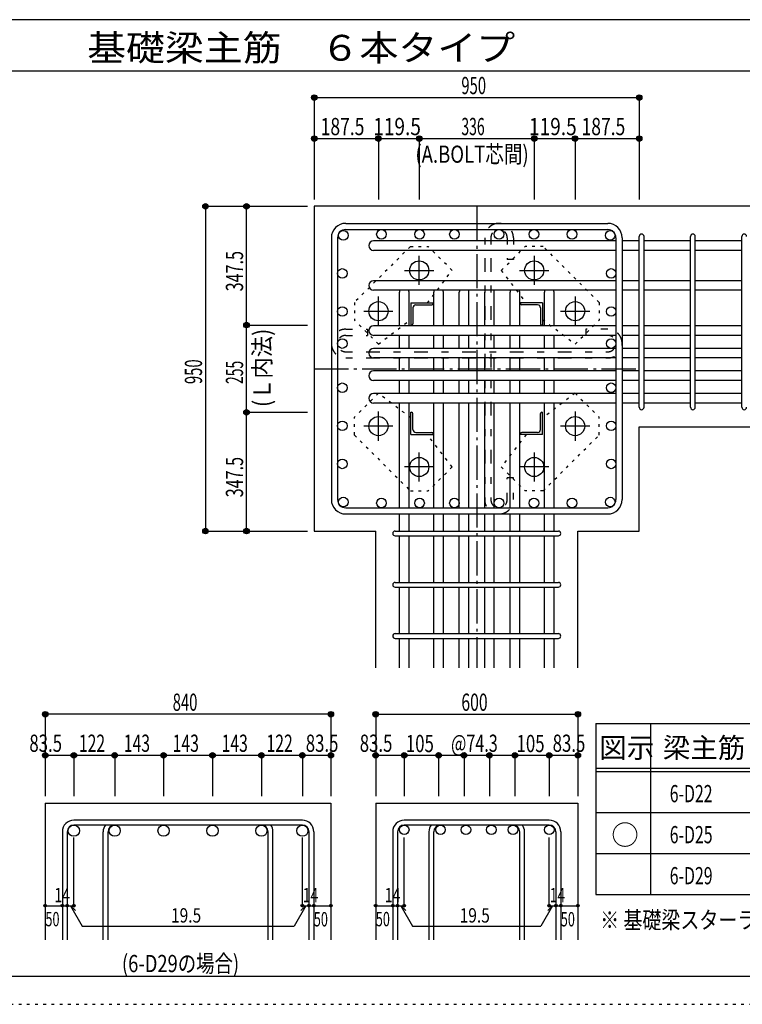
# Model space of a CAD drawing. Units: millimetres. Extents: x 469 to 41469, y 460 to 29260.
# Drawn here: x 17404 to 27966, y 460 to 14860 of the extents above; entities that cross this region are included whole.
import ezdxf

# ---------------------------------------------------------------- set-up
doc = ezdxf.new("R2010")
doc.units = ezdxf.units.MM
doc.header["$LTSCALE"] = 100
for name, pattern in [('CENTER', [12, 5, -0.8, 0.4, -0.8, 5]), ('DIVIDE', [13.2, 5, -0.8, 0.4, -0.8, 0.4, -0.8, 5]), ('DOT', [1.6, 0.4, -0.8, 0.4]), ('HIDDEN', [8, 1, -2, 2, -2, 1])]:
    doc.linetypes.add(name, pattern=pattern)
for name, color, linetype in [('098', 7, 'Continuous'), ('099', 7, 'Continuous'), ('100', 7, 'Continuous'), ('101', 7, 'Continuous'), ('102', 7, 'Continuous'), ('103', 7, 'Continuous'), ('104', 7, 'Continuous'), ('106', 7, 'Continuous'), ('109', 7, 'Continuous'), ('110', 7, 'Continuous'), ('111', 7, 'Continuous'), ('241', 7, 'Continuous'), ('250', 7, 'Continuous')]:
    doc.layers.add(name, color=color, linetype=linetype)
doc.styles.add('DRACAD', font='txt', dxfattribs={"width": 0.85, "bigfont": 'extfont2'})

msp = doc.modelspace()

# ---------------------------------------------------------------- linework, layer by layer
at = {"layer": '098', "color": 2, "linetype": 'Continuous'}
for p, q in [((21709, 12131), (21709, 7381)), ((28459, 12131), (21709, 12131)), ((26459, 8906), (28459, 8906)), ((26459, 7381), (26459, 8906)), ((21709, 7381), (22607, 7381)), ((22607, 5381), (22607, 7381)), ((25562, 5381), (25562, 7381)), ((25562, 7381), (26459, 7381)), ((17777, 3402), (17777, 1402)), ((17777, 3402), (21952, 3402)), ((21952, 3402), (21952, 1402)), ((22607, 3402), (22607, 1402)), ((22607, 3402), (25562, 3402)), ((25562, 3402), (25562, 1402))]:
    msp.add_line(p, q, dxfattribs=at)
at = {"layer": '099', "color": 4, "linetype": 'CENTER'}
for p, q in [((23244, 10980), (23244, 11407)), ((24924, 11407), (24924, 10980)), ((23030, 11193), (23458, 11193)), ((24711, 11193), (25138, 11193)), ((22647, 10382), (22647, 10810)), ((25522, 10810), (25522, 10382)), ((22433, 10596), (22860, 10596)), ((25308, 10596), (25736, 10596)), ((22647, 8702), (22647, 9129)), ((25522, 9129), (25522, 8702)), ((22860, 8916), (22433, 8916)), ((25736, 8916), (25308, 8916)), ((23244, 8104), (23244, 8532)), ((24924, 8532), (24924, 8104)), ((23458, 8318), (23030, 8318)), ((25138, 8318), (24711, 8318))]:
    msp.add_line(p, q, dxfattribs=at)
at = {"layer": '099', "color": 4, "linetype": 'Continuous'}
for p, q in [((23122, 10718), (23447, 10718)), ((23122, 10718), (23122, 10393)), ((23194, 10688), (23427, 10688)), ((23447, 10718), (23447, 10708)), ((25047, 10718), (24722, 10718)), ((24722, 10708), (24722, 10718)), ((24974, 10688), (24742, 10688)), ((25047, 10718), (25047, 10393)), ((23152, 10646), (23152, 10413)), ((25017, 10646), (25017, 10413)), ((23132, 10393), (23122, 10393)), ((25047, 10393), (25037, 10393)), ((23122, 9118), (23132, 9118)), ((23122, 8793), (23122, 9118)), ((23152, 8866), (23152, 9098)), ((25017, 8866), (25017, 9098)), ((25037, 9118), (25047, 9118)), ((25047, 8793), (25047, 9118)), ((23122, 8793), (23447, 8793)), ((23194, 8823), (23427, 8823)), ((23447, 8803), (23447, 8793)), ((24722, 8793), (24722, 8803)), ((25047, 8793), (24722, 8793)), ((24974, 8823), (24742, 8823))]:
    msp.add_line(p, q, dxfattribs=at)
at = {"layer": '099', "color": 3, "linetype": 'Continuous'}
for centre in [(23244, 11193), (24924, 11193), (22647, 10596), (25522, 10596), (22647, 8916), (25522, 8916), (23244, 8318), (24924, 8318)]:
    msp.add_circle(centre, 140, dxfattribs=at)
at = {"layer": '099', "color": 4, "linetype": 'Continuous'}
for centre, radius, start, end in [((23194, 10646), 42.5, 90, 180), ((23427, 10708), 20, 270, 0), ((24742, 10708), 20, 180, 270), ((24974, 10646), 42.5, 0, 90), ((23132, 10413), 20, 270, 0), ((25037, 10413), 20, 180, 270), ((23132, 9098), 20, 0, 90), ((25037, 9098), 20, 90, 180), ((23194, 8866), 42.5, 180, 270), ((23427, 8803), 20, 0, 90), ((24742, 8803), 20, 90, 180), ((24974, 8866), 42.5, 270, 0)]:
    msp.add_arc(centre, radius, start, end, dxfattribs=at)
at = {"layer": '100', "color": 3, "linetype": 'Continuous'}
for centre in [(22134, 11706), (22691, 11721), (23248, 11721), (23758, 11721), (24410, 11721), (24920, 11721), (25477, 11721), (26035, 11706), (22119, 11149), (26049, 11149), (22119, 10592), (26049, 10592), (22119, 10123), (26049, 10123), (22119, 9477), (26049, 9477), (22119, 8920), (26049, 8920), (22119, 8363), (26049, 8363), (22134, 7805), (22691, 7791), (23248, 7791), (23758, 7791), (24410, 7791), (24920, 7791), (25477, 7791), (26035, 7805)]:
    msp.add_circle(centre, 70, dxfattribs=at)
at = {"layer": '101', "color": 7, "linetype": 'Continuous'}
for p, q in [((22169, 11881), (25999, 11881)), ((21959, 11671), (21959, 7841)), ((22049, 11671), (22049, 7841)), ((22169, 11791), (25999, 11791)), ((26119, 11671), (26119, 7841)), ((26209, 11671), (26209, 7841)), ((22169, 7721), (25999, 7721)), ((22169, 7631), (25999, 7631))]:
    msp.add_line(p, q, dxfattribs=at)
for centre, radius, start, end in [((22169, 11671), 210, 90, 180), ((25999, 11671), 210, 0, 90), ((22169, 11671), 120, 90, 180), ((25999, 11671), 120, 0, 90), ((22169, 7841), 210, 180, 270), ((22169, 7841), 120, 180, 270), ((25999, 7841), 210, 270, 0), ((25999, 7841), 120, 270, 0)]:
    msp.add_arc(centre, radius, start, end, dxfattribs=at)
at = {"layer": '102', "color": 7, "linetype": 'Continuous'}
for p, q in [((26119, 11626), (22577, 11626)), ((26459, 11626), (26209, 11626)), ((27209, 11626), (26529, 11626)), ((27959, 11626), (27279, 11626)), ((26119, 11486), (22577, 11486)), ((26459, 11486), (26209, 11486)), ((27209, 11486), (26529, 11486)), ((27959, 11486), (27279, 11486)), ((26119, 11043), (22577, 11043)), ((26459, 11043), (26209, 11043)), ((27209, 11043), (26529, 11043)), ((27959, 11043), (27279, 11043)), ((26119, 10903), (22577, 10903)), ((22954, 10383), (22954, 10873)), ((23094, 10383), (23094, 10873)), ((23457, 10383), (23457, 10873)), ((23597, 10383), (23597, 10873)), ((23828, 10383), (23828, 10873)), ((23968, 10383), (23968, 10873)), ((24200, 10383), (24200, 10873)), ((24340, 10383), (24340, 10873)), ((24572, 10383), (24572, 10873)), ((24712, 10383), (24712, 10873)), ((25074, 10383), (25074, 10873)), ((25214, 10383), (25214, 10873)), ((26459, 10903), (26209, 10903)), ((27209, 10903), (26529, 10903)), ((27959, 10903), (27279, 10903)), ((26119, 10383), (22577, 10383)), ((26459, 10383), (26209, 10383)), ((27209, 10383), (26529, 10383)), ((27959, 10383), (27279, 10383)), ((26119, 10243), (22577, 10243)), ((22954, 10053), (22954, 10243)), ((23094, 10053), (23094, 10243)), ((23457, 10053), (23457, 10243)), ((23597, 10053), (23597, 10243)), ((23828, 10053), (23828, 10243)), ((23968, 10053), (23968, 10243)), ((24200, 10053), (24200, 10243)), ((24340, 10053), (24340, 10243)), ((24572, 10053), (24572, 10243)), ((24712, 10053), (24712, 10243)), ((25074, 10053), (25074, 10243)), ((25214, 10053), (25214, 10243)), ((26459, 10243), (26209, 10243)), ((27209, 10243), (26529, 10243)), ((27959, 10243), (27279, 10243)), ((26119, 10053), (22577, 10053)), ((26459, 10053), (26209, 10053)), ((27209, 10053), (26529, 10053)), ((27959, 10053), (27279, 10053)), ((26119, 9913), (22577, 9913)), ((22954, 9723), (22954, 9913)), ((23094, 9723), (23094, 9913)), ((23457, 9723), (23457, 9913)), ((23597, 9723), (23597, 9913)), ((23828, 9723), (23828, 9913)), ((23968, 9723), (23968, 9913)), ((24200, 9723), (24200, 9913)), ((24340, 9723), (24340, 9913)), ((24572, 9723), (24572, 9913)), ((24712, 9723), (24712, 9913)), ((25074, 9723), (25074, 9913)), ((25214, 9723), (25214, 9913)), ((26459, 9913), (26209, 9913)), ((27209, 9913), (26529, 9913)), ((27959, 9913), (27279, 9913)), ((26119, 9723), (22577, 9723)), ((26459, 9723), (26209, 9723)), ((27209, 9723), (26529, 9723)), ((27959, 9723), (27279, 9723)), ((26119, 9583), (22577, 9583)), ((22954, 9393), (22954, 9584)), ((23094, 9393), (23094, 9583)), ((23457, 9393), (23457, 9583)), ((23597, 9393), (23597, 9583)), ((23828, 9393), (23828, 9583)), ((23968, 9393), (23968, 9583)), ((24200, 9393), (24200, 9583)), ((24340, 9393), (24340, 9583)), ((24572, 9393), (24572, 9583)), ((24712, 9393), (24712, 9583)), ((25074, 9393), (25074, 9583)), ((25214, 9393), (25214, 9583)), ((26459, 9583), (26209, 9583)), ((27209, 9583), (26529, 9583)), ((27959, 9583), (27279, 9583)), ((26119, 9393), (22577, 9393)), ((26459, 9393), (26209, 9393)), ((27209, 9393), (26529, 9393)), ((27959, 9393), (27279, 9393)), ((26119, 9253), (22577, 9253)), ((22954, 7721), (22954, 9253)), ((23094, 7721), (23094, 9253)), ((23457, 7721), (23457, 9253)), ((23597, 7721), (23597, 9253)), ((23828, 7721), (23828, 9253)), ((23968, 7721), (23968, 9253)), ((24200, 7721), (24200, 9253)), ((24340, 7721), (24340, 9253)), ((24572, 7721), (24572, 9253)), ((24712, 7721), (24712, 9253)), ((25074, 7721), (25074, 9253)), ((25214, 7721), (25214, 9253)), ((26459, 9253), (26209, 9253)), ((27209, 9253), (26529, 9253)), ((27959, 9253), (27279, 9253)), ((22954, 7381), (22954, 7631)), ((23094, 7381), (23094, 7631)), ((23457, 7381), (23457, 7631)), ((23597, 7381), (23597, 7631)), ((23828, 7381), (23828, 7631)), ((23968, 7381), (23968, 7631)), ((24200, 7381), (24200, 7631)), ((24340, 7381), (24340, 7631)), ((24572, 7381), (24572, 7631)), ((24712, 7381), (24712, 7631)), ((25074, 7381), (25074, 7631)), ((25214, 7381), (25214, 7631)), ((22954, 6631), (22954, 7311)), ((23094, 6631), (23094, 7311)), ((23457, 6631), (23457, 7311)), ((23597, 6631), (23597, 7311)), ((23828, 6631), (23828, 7311)), ((23968, 6631), (23968, 7311)), ((24200, 6631), (24200, 7311)), ((24340, 6631), (24340, 7311)), ((24572, 6631), (24572, 7311)), ((24712, 6631), (24712, 7311)), ((25074, 6631), (25074, 7311)), ((25214, 6631), (25214, 7311)), ((22954, 5881), (22954, 6561)), ((23094, 5881), (23094, 6561)), ((23457, 5881), (23457, 6561)), ((23597, 5881), (23597, 6561)), ((23828, 5881), (23828, 6561)), ((23968, 5881), (23968, 6561)), ((24200, 5881), (24200, 6561)), ((24340, 5881), (24340, 6561)), ((24572, 5881), (24572, 6561)), ((24712, 5881), (24712, 6561)), ((25074, 5881), (25074, 6561)), ((25214, 5881), (25214, 6561)), ((22954, 5381), (22954, 5811)), ((23094, 5381), (23094, 5811)), ((23457, 5381), (23457, 5811)), ((23597, 5381), (23597, 5811)), ((23828, 5381), (23828, 5811)), ((23968, 5381), (23968, 5811)), ((24200, 5381), (24200, 5811)), ((24340, 5381), (24340, 5811)), ((24572, 5381), (24572, 5811)), ((24712, 5381), (24712, 5811)), ((25074, 5381), (25074, 5811)), ((25214, 5381), (25214, 5811))]:
    msp.add_line(p, q, dxfattribs=at)
at = {"layer": '102', "color": 3, "linetype": 'Continuous'}
for centre, radius in [((18195, 2999), 82.5), ((18792, 2999), 82.5), ((19507, 2999), 82.5), ((20222, 2999), 82.5), ((20937, 2999), 82.5), ((21535, 2999), 82.5), ((23024, 3012), 70), ((23554, 3012), 70), ((23926, 3012), 70), ((24298, 3012), 70), ((24614, 3012), 70), ((25144, 3012), 70)]:
    msp.add_circle(centre, radius, dxfattribs=at)
at = {"layer": '102', "color": 7, "linetype": 'Continuous'}
for centre, start, end in [((22577, 11556), 90, 270), ((22577, 10973), 90, 270), ((23024, 10873), 154.6198, 180), ((23024, 10873), 0, 25.3802), ((23527, 10873), 154.6198, 180), ((23527, 10873), 0, 25.3802), ((23898, 10873), 154.6198, 180), ((23898, 10873), 0, 25.3802), ((24270, 10873), 154.6198, 180), ((24270, 10873), 0, 25.3802), ((24642, 10873), 154.6198, 180), ((24642, 10873), 0, 25.3802), ((25144, 10873), 154.6198, 180), ((25144, 10873), 0, 25.3802), ((22577, 10313), 90, 270), ((22577, 9983), 90, 270), ((22577, 9653), 90, 270), ((22577, 9323), 90, 270)]:
    msp.add_arc(centre, 70, start, end, dxfattribs=at)
at = {"layer": '103', "color": 7, "linetype": 'Continuous'}
for p, q in [((26459, 9191), (26459, 11689)), ((26529, 9191), (26529, 11689)), ((27209, 9191), (27209, 11689)), ((27279, 9191), (27279, 11689)), ((27959, 9191), (27959, 11689)), ((22892, 7381), (25277, 7381)), ((22892, 7311), (25277, 7311)), ((22892, 6631), (25277, 6631)), ((22892, 6561), (25277, 6561)), ((22892, 5881), (25277, 5881)), ((22892, 5811), (25277, 5811)), ((21535, 3152), (18195, 3152)), ((21535, 3082), (18195, 3082)), ((25144, 3152), (23024, 3152)), ((25144, 3082), (23024, 3082)), ((18027, 2984), (18027, 1402)), ((18097, 2984), (18097, 1402)), ((18625, 1402), (18625, 2984)), ((18695, 1402), (18695, 2984)), ((21035, 1402), (21035, 2984)), ((21105, 1402), (21105, 2984)), ((21632, 2984), (21632, 1402)), ((21702, 2984), (21702, 1402)), ((22857, 2984), (22857, 1402)), ((22927, 2984), (22927, 1402)), ((23387, 1402), (23387, 2984)), ((23457, 1402), (23457, 2984)), ((24712, 1402), (24712, 2984)), ((24782, 1402), (24782, 2984)), ((25242, 2984), (25242, 1402)), ((25312, 2984), (25312, 1402))]:
    msp.add_line(p, q, dxfattribs=at)
for centre, radius, start, end in [((26494, 11689), 35, 0, 180), ((26494, 11689), 35, 0, 180), ((26494, 11689), 35, 0, 180), ((26494, 11689), 35, 0, 180), ((27244, 11689), 35, 0, 180), ((27994, 11689), 35, 0, 180), ((26494, 9191), 35, 180, 0), ((26494, 9191), 35, 180, 0), ((26494, 9191), 35, 180, 0), ((26494, 9191), 35, 180, 0), ((27244, 9191), 35, 180, 0), ((27994, 9191), 35, 180, 0), ((22892, 7346), 35, 90, 270), ((22892, 7346), 35, 90, 270), ((22892, 7346), 35, 90, 270), ((22892, 7346), 35, 90, 270), ((25277, 7346), 35, 270, 90), ((25277, 7346), 35, 270, 90), ((25277, 7346), 35, 270, 90), ((25277, 7346), 35, 270, 90), ((22892, 6596), 35, 90, 270), ((25277, 6596), 35, 270, 90), ((22892, 5846), 35, 90, 270), ((25277, 5846), 35, 270, 90), ((18195, 2984), 168, 90, 180), ((18195, 2984), 97.5, 90, 180), ((18792, 2984), 168, 144.4024, 180), ((18792, 2984), 97.5, 90, 180), ((20937, 2984), 97.5, 0, 90), ((20937, 2984), 168, 0, 35.5976), ((21535, 2984), 168, 0, 90), ((21535, 2984), 97.5, 0, 90), ((23024, 2984), 168, 90, 180), ((23024, 2984), 97.5, 90, 180), ((23554, 2984), 168, 144.4024, 180), ((23554, 2984), 97.5, 90, 180), ((24614, 2984), 97.5, 0, 90), ((24614, 2984), 168, 0, 35.5976), ((25144, 2984), 168, 0, 90), ((25144, 2984), 97.5, 0, 90)]:
    msp.add_arc(centre, radius, start, end, dxfattribs=at)
at = {"layer": '106', "color": 4, "linetype": 'DOT'}
for p, q in [((23114, 11543), (22297, 10726)), ((23114, 11543), (23375, 11543)), ((23725, 11193), (23375, 11543)), ((24443, 11193), (24793, 11543)), ((25055, 11543), (24793, 11543)), ((25872, 10726), (25055, 11543)), ((23363, 10718), (23725, 11193)), ((24443, 11193), (24805, 10718)), ((22297, 10726), (22297, 10465)), ((25872, 10726), (25872, 10465)), ((22647, 10115), (22297, 10465)), ((22647, 10115), (23122, 10477)), ((25047, 10477), (25522, 10115)), ((25522, 10115), (25872, 10465)), ((22647, 9397), (22297, 9047)), ((23122, 9035), (22647, 9397)), ((25522, 9397), (25047, 9035)), ((25522, 9397), (25872, 9047)), ((22297, 8785), (22297, 9047)), ((25872, 8785), (25872, 9047)), ((22297, 8785), (23114, 7968)), ((23725, 8318), (23363, 8793)), ((24805, 8793), (24443, 8318)), ((25055, 7968), (25872, 8785)), ((23725, 8318), (23375, 7968)), ((24443, 8318), (24793, 7968)), ((23114, 7968), (23375, 7968)), ((25055, 7968), (24793, 7968))]:
    msp.add_line(p, q, dxfattribs=at)
at = {"layer": '109', "color": 7, "linetype": 'HIDDEN'}
for p, q in [((24200, 11671), (24200, 7841)), ((24290, 11671), (24290, 7841)), ((24530, 11671), (24530, 11351)), ((24620, 11671), (24620, 11351)), ((24620, 11351), (24530, 11351)), ((22169, 10333), (22489, 10333)), ((22169, 10243), (22489, 10243)), ((22489, 10333), (22489, 10243)), ((25679, 10333), (25679, 10243)), ((25999, 10333), (25679, 10333)), ((25999, 10243), (25679, 10243)), ((22169, 10003), (25999, 10003)), ((22169, 9913), (25999, 9913)), ((24620, 8161), (24530, 8161)), ((24530, 7841), (24530, 8161)), ((24620, 7841), (24620, 8161))]:
    msp.add_line(p, q, dxfattribs=at)
for centre, radius, start, end in [((24410, 11671), 210, 0, 180), ((24410, 11671), 120, 0, 180), ((22169, 10123), 210, 90, 270), ((22169, 10123), 120, 90, 270), ((25999, 10123), 210, 270, 90), ((25999, 10123), 120, 270, 90), ((24410, 7841), 210, 180, 0), ((24410, 7841), 120, 180, 0)]:
    msp.add_arc(centre, radius, start, end, dxfattribs=at)
at = {"layer": '110', "color": 4, "linetype": 'Continuous'}
for p, q in [((21709, 13721), (21709, 13121)), ((21709, 13721), (21709, 13121)), ((21709, 13721), (26459, 13721)), ((26459, 13721), (26459, 13121)), ((21709, 13121), (21709, 12231)), ((21709, 13121), (21709, 12231)), ((21709, 13121), (21709, 12231)), ((21709, 13121), (22647, 13121)), ((22647, 13121), (22647, 12231)), ((22647, 13121), (23244, 13121)), ((23244, 13121), (23244, 12231)), ((23244, 13121), (24924, 13121)), ((24924, 13121), (24924, 12231)), ((24924, 13121), (25522, 13121)), ((25522, 13121), (25522, 12231)), ((25522, 13121), (26459, 13121)), ((26459, 13121), (26459, 12231)), ((26459, 13121), (26459, 12231)), ((26459, 13121), (26459, 12231)), ((26459, 13121), (26459, 12231)), ((20119, 12131), (20719, 12131)), ((20119, 12131), (20119, 7381)), ((20719, 12131), (21609, 12131)), ((20719, 12131), (21609, 12131)), ((20719, 12131), (21609, 12131)), ((20719, 12131), (21609, 12131)), ((20719, 12131), (21609, 12131)), ((20719, 12131), (21609, 12131)), ((20719, 12131), (21609, 12131)), ((20719, 12131), (21609, 12131)), ((20719, 12131), (21609, 12131)), ((20719, 12131), (21609, 12131)), ((20719, 12131), (21609, 12131)), ((20719, 10393), (20719, 12131)), ((20719, 12131), (21609, 12131)), ((20719, 9118), (20719, 10393)), ((20719, 10393), (21609, 10393)), ((20719, 7381), (20719, 9118)), ((20719, 9118), (21609, 9118)), ((20119, 7381), (20719, 7381)), ((20119, 7381), (20719, 7381)), ((20119, 7381), (20719, 7381)), ((20719, 7381), (21609, 7381)), ((20719, 7381), (21609, 7381)), ((20719, 7381), (21609, 7381)), ((20719, 7381), (21609, 7381)), ((20719, 7381), (21609, 7381)), ((20719, 7381), (21609, 7381)), ((20719, 7381), (21609, 7381)), ((20719, 7381), (21609, 7381)), ((20719, 7381), (21609, 7381)), ((20719, 7381), (21609, 7381)), ((20719, 7381), (21609, 7381)), ((20719, 7381), (21609, 7381)), ((20719, 7381), (21609, 7381)), ((17777, 4702), (17777, 4102)), ((21952, 4702), (17777, 4702)), ((21952, 4702), (21952, 4102)), ((21952, 4702), (21952, 4102)), ((22607, 4702), (22607, 4102)), ((22607, 4702), (25562, 4702)), ((25562, 4702), (25562, 4102)), ((25562, 4702), (25562, 4102)), ((17777, 4102), (17777, 3502)), ((17777, 4102), (18792, 4102)), ((18195, 4102), (18195, 3502)), ((18195, 4102), (18195, 3502)), ((18195, 4102), (18195, 3502)), ((18792, 4102), (18792, 3502)), ((18792, 4102), (19507, 4102)), ((19507, 4102), (19507, 3502)), ((19507, 4102), (20222, 4102)), ((20222, 4102), (20222, 3502)), ((20222, 4102), (20937, 4102)), ((20937, 4102), (20937, 3502)), ((20937, 4102), (21535, 4102)), ((21535, 4102), (21535, 3502)), ((21535, 4102), (21952, 4102)), ((21535, 4102), (21535, 3502)), ((21535, 4102), (21535, 3502)), ((21952, 4102), (21952, 3502)), ((21952, 4102), (21952, 3502)), ((22607, 4102), (22607, 3502)), ((22607, 4102), (23527, 4102)), ((23024, 4102), (23024, 3502)), ((23024, 4102), (23024, 3502)), ((23527, 4102), (23898, 4102)), ((23527, 4102), (23527, 3502)), ((23898, 4102), (23898, 3502)), ((23898, 4102), (24270, 4102)), ((24270, 4102), (24270, 3502)), ((24270, 4102), (25144, 4102)), ((24642, 4102), (24642, 3502)), ((25144, 4102), (25144, 3502)), ((25144, 4102), (25562, 4102)), ((25144, 4102), (25144, 3502)), ((25562, 4102), (25562, 3502)), ((25562, 4102), (25562, 3502)), ((18195, 1902), (18195, 2898)), ((21535, 1902), (21535, 2898)), ((23024, 1902), (23024, 2898)), ((25144, 1902), (25144, 2898)), ((17777, 1902), (18027, 1902)), ((18027, 1902), (18195, 1902)), ((18146, 1902), (18217, 1831)), ((18146, 1902), (18317, 1605)), ((21584, 1902), (21413, 1605)), ((21584, 1902), (21513, 1831)), ((21535, 1902), (21952, 1902)), ((21632, 1902), (21702, 1902)), ((22607, 1902), (22857, 1902)), ((22857, 1902), (23024, 1902)), ((22976, 1902), (23046, 1831)), ((22976, 1902), (23147, 1605)), ((25193, 1902), (25022, 1605)), ((25193, 1902), (25122, 1831)), ((25144, 1902), (25562, 1902)), ((25242, 1902), (25312, 1902)), ((18317, 1605), (21413, 1605)), ((23147, 1605), (25022, 1605))]:
    msp.add_line(p, q, dxfattribs=at)
at = {"layer": '110', "color": 4, "linetype": 'CENTER'}
for p, q in [((24084, 12131), (24084, 5381)), ((21709, 9756), (26459, 9756))]:
    msp.add_line(p, q, dxfattribs=at)
at = {"layer": '110', "color": 4, "linetype": 'Continuous'}
for centre, radius in [((21709, 13721), 40), ((21709, 13721), 36), ((21709, 13721), 32), ((21709, 13721), 28), ((21709, 13721), 24), ((21709, 13721), 20), ((21709, 13721), 16), ((21709, 13721), 12), ((21709, 13721), 8), ((21709, 13721), 4), ((26459, 13721), 40), ((26459, 13721), 36), ((26459, 13721), 32), ((26459, 13721), 28), ((26459, 13721), 24), ((26459, 13721), 20), ((26459, 13721), 16), ((26459, 13721), 12), ((26459, 13721), 8), ((26459, 13721), 4), ((21709, 13121), 40), ((21709, 13121), 36), ((21709, 13121), 32), ((21709, 13121), 28), ((21709, 13121), 24), ((21709, 13121), 20), ((21709, 13121), 16), ((21709, 13121), 12), ((21709, 13121), 8), ((21709, 13121), 4), ((22647, 13121), 40), ((22647, 13121), 36), ((22647, 13121), 32), ((22647, 13121), 28), ((22647, 13121), 24), ((22647, 13121), 20), ((22647, 13121), 16), ((22647, 13121), 12), ((22647, 13121), 8), ((22647, 13121), 4), ((23244, 13121), 40), ((23244, 13121), 36), ((23244, 13121), 32), ((23244, 13121), 28), ((23244, 13121), 24), ((23244, 13121), 20), ((23244, 13121), 16), ((23244, 13121), 12), ((23244, 13121), 8), ((23244, 13121), 4), ((24924, 13121), 40), ((24924, 13121), 36), ((24924, 13121), 32), ((24924, 13121), 28), ((24924, 13121), 24), ((24924, 13121), 20), ((24924, 13121), 16), ((24924, 13121), 12), ((24924, 13121), 8), ((24924, 13121), 4), ((25522, 13121), 40), ((25522, 13121), 36), ((25522, 13121), 32), ((25522, 13121), 28), ((25522, 13121), 24), ((25522, 13121), 20), ((25522, 13121), 16), ((25522, 13121), 12), ((25522, 13121), 8), ((25522, 13121), 4), ((26459, 13121), 40), ((26459, 13121), 36), ((26459, 13121), 32), ((26459, 13121), 28), ((26459, 13121), 24), ((26459, 13121), 20), ((26459, 13121), 16), ((26459, 13121), 12), ((26459, 13121), 8), ((26459, 13121), 4), ((20119, 12131), 40), ((20119, 12131), 36), ((20119, 12131), 32), ((20119, 12131), 28), ((20119, 12131), 24), ((20119, 12131), 20), ((20119, 12131), 16), ((20119, 12131), 12), ((20119, 12131), 8), ((20119, 12131), 4), ((20719, 12131), 40), ((20719, 12131), 36), ((20719, 12131), 32), ((20719, 12131), 28), ((20719, 12131), 24), ((20719, 12131), 20), ((20719, 12131), 16), ((20719, 12131), 12), ((20719, 12131), 8), ((20719, 12131), 4), ((20719, 10393), 40), ((20719, 10393), 36), ((20719, 10393), 32), ((20719, 10393), 28), ((20719, 10393), 24), ((20719, 10393), 20), ((20719, 10393), 16), ((20719, 10393), 12), ((20719, 10393), 8), ((20719, 10393), 4), ((20719, 9118), 40), ((20719, 9118), 36), ((20719, 9118), 32), ((20719, 9118), 28), ((20719, 9118), 24), ((20719, 9118), 20), ((20719, 9118), 16), ((20719, 9118), 12), ((20719, 9118), 8), ((20719, 9118), 4), ((20119, 7381), 40), ((20119, 7381), 36), ((20119, 7381), 32), ((20119, 7381), 28), ((20119, 7381), 24), ((20119, 7381), 20), ((20119, 7381), 16), ((20119, 7381), 12), ((20119, 7381), 8), ((20119, 7381), 4), ((20719, 7381), 40), ((20719, 7381), 36), ((20719, 7381), 32), ((20719, 7381), 28), ((20719, 7381), 24), ((20719, 7381), 20), ((20719, 7381), 16), ((20719, 7381), 12), ((20719, 7381), 8), ((20719, 7381), 4), ((17777, 4702), 40), ((17777, 4702), 36), ((17777, 4702), 32), ((17777, 4702), 28), ((17777, 4702), 24), ((17777, 4702), 20), ((17777, 4702), 16), ((17777, 4702), 12), ((17777, 4702), 8), ((17777, 4702), 4), ((21952, 4702), 40), ((21952, 4702), 36), ((21952, 4702), 32), ((21952, 4702), 28), ((21952, 4702), 24), ((21952, 4702), 20), ((21952, 4702), 16), ((21952, 4702), 12), ((21952, 4702), 8), ((21952, 4702), 4), ((22607, 4702), 40), ((22607, 4702), 36), ((22607, 4702), 32), ((22607, 4702), 28), ((22607, 4702), 24), ((22607, 4702), 20), ((22607, 4702), 16), ((22607, 4702), 12), ((22607, 4702), 8), ((22607, 4702), 4), ((25562, 4702), 40), ((25562, 4702), 36), ((25562, 4702), 32), ((25562, 4702), 28), ((25562, 4702), 24), ((25562, 4702), 20), ((25562, 4702), 16), ((25562, 4702), 12), ((25562, 4702), 8), ((25562, 4702), 4), ((17777, 4102), 40), ((17777, 4102), 36), ((17777, 4102), 32), ((17777, 4102), 28), ((17777, 4102), 24), ((17777, 4102), 20), ((17777, 4102), 16), ((17777, 4102), 12), ((17777, 4102), 8), ((17777, 4102), 4), ((18195, 4102), 40), ((18195, 4102), 36), ((18195, 4102), 32), ((18195, 4102), 28), ((18195, 4102), 24), ((18195, 4102), 20), ((18195, 4102), 16), ((18195, 4102), 12), ((18195, 4102), 8), ((18195, 4102), 4), ((18792, 4102), 40), ((18792, 4102), 36), ((18792, 4102), 32), ((18792, 4102), 28), ((18792, 4102), 24), ((18792, 4102), 20), ((18792, 4102), 16), ((18792, 4102), 12), ((18792, 4102), 8), ((18792, 4102), 4), ((19507, 4102), 40), ((19507, 4102), 36), ((19507, 4102), 32), ((19507, 4102), 28), ((19507, 4102), 24), ((19507, 4102), 20), ((19507, 4102), 16), ((19507, 4102), 12), ((19507, 4102), 8), ((19507, 4102), 4), ((20222, 4102), 40), ((20222, 4102), 36), ((20222, 4102), 32), ((20222, 4102), 28), ((20222, 4102), 24), ((20222, 4102), 20), ((20222, 4102), 16), ((20222, 4102), 12), ((20222, 4102), 8), ((20222, 4102), 4), ((20937, 4102), 40), ((20937, 4102), 36), ((20937, 4102), 32), ((20937, 4102), 28), ((20937, 4102), 24), ((20937, 4102), 20), ((20937, 4102), 16), ((20937, 4102), 12), ((20937, 4102), 8), ((20937, 4102), 4), ((21535, 4102), 40), ((21535, 4102), 36), ((21535, 4102), 32), ((21535, 4102), 28), ((21535, 4102), 24), ((21535, 4102), 20), ((21535, 4102), 16), ((21535, 4102), 12), ((21535, 4102), 8), ((21535, 4102), 4), ((21952, 4102), 40), ((21952, 4102), 36), ((21952, 4102), 32), ((21952, 4102), 28), ((21952, 4102), 24), ((21952, 4102), 20), ((21952, 4102), 16), ((21952, 4102), 12), ((21952, 4102), 8), ((21952, 4102), 4), ((22607, 4102), 40), ((22607, 4102), 36), ((22607, 4102), 32), ((22607, 4102), 28), ((22607, 4102), 24), ((22607, 4102), 20), ((22607, 4102), 16), ((22607, 4102), 12), ((22607, 4102), 8), ((22607, 4102), 4), ((23024, 4102), 40), ((23024, 4102), 36), ((23024, 4102), 32), ((23024, 4102), 28), ((23024, 4102), 24), ((23024, 4102), 20), ((23024, 4102), 16), ((23024, 4102), 12), ((23024, 4102), 8), ((23024, 4102), 4), ((23527, 4102), 40), ((23527, 4102), 36), ((23527, 4102), 32), ((23527, 4102), 28), ((23527, 4102), 24), ((23527, 4102), 20), ((23527, 4102), 16), ((23527, 4102), 12), ((23527, 4102), 8), ((23527, 4102), 4), ((23898, 4102), 40), ((23898, 4102), 36), ((23898, 4102), 32), ((23898, 4102), 28), ((23898, 4102), 24), ((23898, 4102), 20), ((23898, 4102), 16), ((23898, 4102), 12), ((23898, 4102), 8), ((23898, 4102), 4), ((24270, 4102), 40), ((24270, 4102), 36), ((24270, 4102), 32), ((24270, 4102), 28), ((24270, 4102), 24), ((24270, 4102), 20), ((24270, 4102), 16), ((24270, 4102), 12), ((24270, 4102), 8), ((24270, 4102), 4), ((24642, 4102), 40), ((24642, 4102), 36), ((24642, 4102), 32), ((24642, 4102), 28), ((24642, 4102), 24), ((24642, 4102), 20), ((24642, 4102), 16), ((24642, 4102), 12), ((24642, 4102), 8), ((24642, 4102), 4), ((25144, 4102), 40), ((25144, 4102), 36), ((25144, 4102), 32), ((25144, 4102), 28), ((25144, 4102), 24), ((25144, 4102), 20), ((25144, 4102), 16), ((25144, 4102), 12), ((25144, 4102), 8), ((25144, 4102), 4), ((25562, 4102), 40), ((25562, 4102), 36), ((25562, 4102), 32), ((25562, 4102), 28), ((25562, 4102), 24), ((25562, 4102), 20), ((25562, 4102), 16), ((25562, 4102), 12), ((25562, 4102), 8), ((25562, 4102), 4), ((17777, 1902), 20), ((17777, 1902), 18), ((17777, 1902), 16), ((17777, 1902), 14), ((17777, 1902), 12), ((17777, 1902), 10), ((17777, 1902), 8), ((17777, 1902), 6), ((17777, 1902), 4), ((17777, 1902), 2), ((18027, 1902), 20), ((18027, 1902), 18), ((18027, 1902), 16), ((18027, 1902), 14), ((18027, 1902), 12), ((18027, 1902), 10), ((18027, 1902), 8), ((18027, 1902), 6), ((18027, 1902), 4), ((18027, 1902), 2), ((18097, 1902), 20), ((18097, 1902), 18), ((18097, 1902), 16), ((18097, 1902), 14), ((18097, 1902), 12), ((18097, 1902), 10), ((18097, 1902), 8), ((18097, 1902), 6), ((18097, 1902), 4), ((18097, 1902), 2), ((18195, 1902), 20), ((18195, 1902), 18), ((18195, 1902), 16), ((18195, 1902), 14), ((18195, 1902), 12), ((18195, 1902), 10), ((18195, 1902), 8), ((18195, 1902), 6), ((18195, 1902), 4), ((18195, 1902), 2), ((21535, 1902), 20), ((21535, 1902), 18), ((21535, 1902), 16), ((21535, 1902), 14), ((21535, 1902), 12), ((21535, 1902), 10), ((21535, 1902), 8), ((21535, 1902), 6), ((21535, 1902), 4), ((21535, 1902), 2), ((21632, 1902), 20), ((21632, 1902), 18), ((21632, 1902), 16), ((21632, 1902), 14), ((21632, 1902), 12), ((21632, 1902), 10), ((21632, 1902), 8), ((21632, 1902), 6), ((21632, 1902), 4), ((21632, 1902), 2), ((21702, 1902), 20), ((21702, 1902), 18), ((21702, 1902), 16), ((21702, 1902), 14), ((21702, 1902), 12), ((21702, 1902), 10), ((21702, 1902), 8), ((21702, 1902), 6), ((21702, 1902), 4), ((21702, 1902), 2), ((21952, 1902), 20), ((21952, 1902), 18), ((21952, 1902), 16), ((21952, 1902), 14), ((21952, 1902), 12), ((21952, 1902), 10), ((21952, 1902), 8), ((21952, 1902), 6), ((21952, 1902), 4), ((21952, 1902), 2), ((22607, 1902), 20), ((22607, 1902), 18), ((22607, 1902), 16), ((22607, 1902), 14), ((22607, 1902), 12), ((22607, 1902), 10), ((22607, 1902), 8), ((22607, 1902), 6), ((22607, 1902), 4), ((22607, 1902), 2), ((22857, 1902), 20), ((22857, 1902), 18), ((22857, 1902), 16), ((22857, 1902), 14), ((22857, 1902), 12), ((22857, 1902), 10), ((22857, 1902), 8), ((22857, 1902), 6), ((22857, 1902), 4), ((22857, 1902), 2), ((22927, 1902), 20), ((22927, 1902), 18), ((22927, 1902), 16), ((22927, 1902), 14), ((22927, 1902), 12), ((22927, 1902), 10), ((22927, 1902), 8), ((22927, 1902), 6), ((22927, 1902), 4), ((22927, 1902), 2), ((23024, 1902), 20), ((23024, 1902), 18), ((23024, 1902), 16), ((23024, 1902), 14), ((23024, 1902), 12), ((23024, 1902), 10), ((23024, 1902), 8), ((23024, 1902), 6), ((23024, 1902), 4), ((23024, 1902), 2), ((25144, 1902), 20), ((25144, 1902), 18), ((25144, 1902), 16), ((25144, 1902), 14), ((25144, 1902), 12), ((25144, 1902), 10), ((25144, 1902), 8), ((25144, 1902), 6), ((25144, 1902), 4), ((25144, 1902), 2), ((25242, 1902), 20), ((25242, 1902), 18), ((25242, 1902), 16), ((25242, 1902), 14), ((25242, 1902), 12), ((25242, 1902), 10), ((25242, 1902), 8), ((25242, 1902), 6), ((25242, 1902), 4), ((25242, 1902), 2), ((25312, 1902), 20), ((25312, 1902), 18), ((25312, 1902), 16), ((25312, 1902), 14), ((25312, 1902), 12), ((25312, 1902), 10), ((25312, 1902), 8), ((25312, 1902), 6), ((25312, 1902), 4), ((25312, 1902), 2), ((25562, 1902), 20), ((25562, 1902), 18), ((25562, 1902), 16), ((25562, 1902), 14), ((25562, 1902), 12), ((25562, 1902), 10), ((25562, 1902), 8), ((25562, 1902), 6), ((25562, 1902), 4), ((25562, 1902), 2)]:
    msp.add_circle(centre, radius, dxfattribs=at)
at = {"layer": '110', "color": 7, "linetype": 'Continuous'}
for p in [(21709, 13721), (21709, 13721), (21709, 13721), (21709, 13721), (21709, 13721), (21709, 13721), (21709, 13721), (21709, 13721), (21709, 13721), (21709, 13721), (21709, 13721), (21709, 13721), (21709, 13721), (21709, 13721), (21709, 13721), (21709, 13721), (21709, 13721), (21709, 13721), (26459, 13721), (26459, 13721), (26459, 13721), (26459, 13721), (26459, 13721), (26459, 13721), (26459, 13721), (26459, 13721), (26459, 13721), (26459, 13721), (26459, 13721), (26459, 13721), (26459, 13721), (26459, 13721), (26459, 13721), (26459, 13721), (26459, 13721), (26459, 13721), (21709, 13121), (21709, 13121), (21709, 13121), (21709, 13121), (21709, 13121), (21709, 13121), (21709, 13121), (21709, 13121), (21709, 13121), (21709, 13121), (21709, 13121), (21709, 13121), (21709, 13121), (21709, 13121), (21709, 13121), (21709, 13121), (21709, 13121), (22647, 13121), (22647, 13121), (22647, 13121), (22647, 13121), (22647, 13121), (22647, 13121), (22647, 13121), (22647, 13121), (22647, 13121), (22647, 13121), (22647, 13121), (22647, 13121), (22647, 13121), (22647, 13121), (22647, 13121), (22647, 13121), (22647, 13121), (22647, 13121), (22647, 13121), (23244, 13121), (23244, 13121), (23244, 13121), (23244, 13121), (23244, 13121), (23244, 13121), (23244, 13121), (23244, 13121), (23244, 13121), (23244, 13121), (23244, 13121), (23244, 13121), (23244, 13121), (23244, 13121), (24924, 13121), (24924, 13121), (24924, 13121), (24924, 13121), (24924, 13121), (24924, 13121), (24924, 13121), (24924, 13121), (24924, 13121), (24924, 13121), (24924, 13121), (24924, 13121), (24924, 13121), (24924, 13121), (25522, 13121), (25522, 13121), (25522, 13121), (25522, 13121), (25522, 13121), (25522, 13121), (25522, 13121), (25522, 13121), (25522, 13121), (25522, 13121), (25522, 13121), (25522, 13121), (25522, 13121), (25522, 13121), (25522, 13121), (25522, 13121), (25522, 13121), (25522, 13121), (25522, 13121), (26459, 13121), (26459, 13121), (26459, 13121), (26459, 13121), (26459, 13121), (26459, 13121), (26459, 13121), (26459, 13121), (26459, 13121), (26459, 13121), (26459, 13121), (26459, 13121), (26459, 13121), (26459, 13121), (26459, 13121), (26459, 13121), (26459, 13121), (20119, 12131), (20119, 12131), (20119, 12131), (20119, 12131), (20119, 12131), (20119, 12131), (20119, 12131), (20119, 12131), (20119, 12131), (20119, 12131), (20119, 12131), (20119, 12131), (20119, 12131), (20119, 12131), (20119, 12131), (20119, 12131), (20119, 12131), (20119, 12131), (20119, 12131), (20719, 12131), (20719, 12131), (20719, 12131), (20719, 12131), (20719, 12131), (20719, 12131), (20719, 12131), (20719, 12131), (20719, 12131), (20719, 12131), (20719, 12131), (20719, 12131), (20719, 12131), (20719, 12131), (20719, 12131), (20719, 12131), (20719, 12131), (20719, 12131), (20719, 12131), (20719, 12131), (20719, 12131), (20719, 12131), (20719, 12131), (20719, 12131), (20719, 10393), (20719, 10393), (20719, 10393), (20719, 10393), (20719, 10393), (20719, 10393), (20719, 10393), (20719, 10393), (20719, 10393), (20719, 10393), (20719, 10393), (20719, 10393), (20719, 10393), (20719, 10393), (20719, 9118), (20719, 9118), (20719, 9118), (20719, 9118), (20719, 9118), (20719, 9118), (20719, 9118), (20719, 9118), (20719, 9118), (20719, 9118), (20719, 9118), (20719, 9118), (20719, 9118), (20719, 9118), (20119, 7381), (20119, 7381), (20119, 7381), (20119, 7381), (20119, 7381), (20119, 7381), (20119, 7381), (20119, 7381), (20119, 7381), (20119, 7381), (20119, 7381), (20119, 7381), (20119, 7381), (20119, 7381), (20119, 7381), (20119, 7381), (20119, 7381), (20119, 7381), (20119, 7381), (20119, 7381), (20719, 7381), (20719, 7381), (20719, 7381), (20719, 7381), (20719, 7381), (20719, 7381), (20719, 7381), (20719, 7381), (20719, 7381), (20719, 7381), (20719, 7381), (20719, 7381), (20719, 7381), (20719, 7381), (20719, 7381), (20719, 7381), (20719, 7381), (20719, 7381), (20719, 7381), (20719, 7381), (20719, 7381), (20719, 7381), (20719, 7381), (20719, 7381), (17777, 4702), (17777, 4702), (17777, 4702), (17777, 4702), (17777, 4702), (17777, 4702), (17777, 4702), (17777, 4702), (17777, 4702), (17777, 4702), (17777, 4702), (17777, 4702), (17777, 4702), (17777, 4702), (17777, 4702), (17777, 4702), (17777, 4702), (17777, 4702), (17777, 4702), (17777, 4702), (17777, 4702), (21952, 4702), (21952, 4702), (21952, 4702), (21952, 4702), (21952, 4702), (21952, 4702), (21952, 4702), (21952, 4702), (21952, 4702), (21952, 4702), (21952, 4702), (21952, 4702), (21952, 4702), (21952, 4702), (21952, 4702), (21952, 4702), (21952, 4702), (21952, 4702), (21952, 4702), (21952, 4702), (21952, 4702), (22607, 4702), (22607, 4702), (22607, 4702), (22607, 4702), (22607, 4702), (22607, 4702), (22607, 4702), (22607, 4702), (22607, 4702), (22607, 4702), (22607, 4702), (22607, 4702), (22607, 4702), (22607, 4702), (22607, 4702), (22607, 4702), (22607, 4702), (22607, 4702), (22607, 4702), (22607, 4702), (25562, 4702), (25562, 4702), (25562, 4702), (25562, 4702), (25562, 4702), (25562, 4702), (25562, 4702), (25562, 4702), (25562, 4702), (25562, 4702), (25562, 4702), (25562, 4702), (25562, 4702), (25562, 4702), (25562, 4702), (25562, 4702), (25562, 4702), (25562, 4702), (25562, 4702), (25562, 4702), (17777, 4102), (17777, 4102), (17777, 4102), (17777, 4102), (17777, 4102), (17777, 4102), (17777, 4102), (17777, 4102), (17777, 4102), (17777, 4102), (17777, 4102), (17777, 4102), (17777, 4102), (17777, 4102), (18195, 4102), (18195, 4102), (18195, 4102), (18195, 4102), (18195, 4102), (18195, 4102), (18195, 4102), (18195, 4102), (18195, 4102), (18195, 4102), (18195, 4102), (18195, 4102), (18195, 4102), (18195, 4102), (18195, 4102), (18195, 4102), (18792, 4102), (18792, 4102), (18792, 4102), (18792, 4102), (18792, 4102), (18792, 4102), (18792, 4102), (18792, 4102), (18792, 4102), (18792, 4102), (18792, 4102), (18792, 4102), (18792, 4102), (18792, 4102), (19507, 4102), (19507, 4102), (19507, 4102), (19507, 4102), (19507, 4102), (19507, 4102), (19507, 4102), (19507, 4102), (19507, 4102), (19507, 4102), (19507, 4102), (19507, 4102), (19507, 4102), (19507, 4102), (20222, 4102), (20222, 4102), (20222, 4102), (20222, 4102), (20222, 4102), (20222, 4102), (20222, 4102), (20222, 4102), (20222, 4102), (20222, 4102), (20222, 4102), (20222, 4102), (20222, 4102), (20222, 4102), (20937, 4102), (20937, 4102), (20937, 4102), (20937, 4102), (20937, 4102), (20937, 4102), (20937, 4102), (20937, 4102), (20937, 4102), (20937, 4102), (20937, 4102), (20937, 4102), (20937, 4102), (20937, 4102), (21535, 4102), (21535, 4102), (21535, 4102), (21535, 4102), (21535, 4102), (21535, 4102), (21535, 4102), (21535, 4102), (21535, 4102), (21535, 4102), (21535, 4102), (21535, 4102), (21535, 4102), (21535, 4102), (21535, 4102), (21535, 4102), (21952, 4102), (21952, 4102), (21952, 4102), (21952, 4102), (21952, 4102), (21952, 4102), (21952, 4102), (21952, 4102), (21952, 4102), (21952, 4102), (21952, 4102), (21952, 4102), (21952, 4102), (21952, 4102), (22607, 4102), (22607, 4102), (22607, 4102), (22607, 4102), (22607, 4102), (22607, 4102), (22607, 4102), (22607, 4102), (22607, 4102), (22607, 4102), (22607, 4102), (22607, 4102), (22607, 4102), (22607, 4102), (23024, 4102), (23024, 4102), (23024, 4102), (23024, 4102), (23024, 4102), (23024, 4102), (23024, 4102), (23024, 4102), (23024, 4102), (23024, 4102), (23024, 4102), (23024, 4102), (23024, 4102), (23024, 4102), (23024, 4102), (23527, 4102), (23527, 4102), (23527, 4102), (23527, 4102), (23527, 4102), (23527, 4102), (23527, 4102), (23527, 4102), (23527, 4102), (23527, 4102), (23527, 4102), (23527, 4102), (23527, 4102), (23527, 4102), (23898, 4102), (23898, 4102), (23898, 4102), (23898, 4102), (23898, 4102), (23898, 4102), (23898, 4102), (23898, 4102), (23898, 4102), (23898, 4102), (23898, 4102), (23898, 4102), (23898, 4102), (23898, 4102), (24270, 4102), (24270, 4102), (24270, 4102), (24270, 4102), (24270, 4102), (24270, 4102), (24270, 4102), (24270, 4102), (24270, 4102), (24270, 4102), (24270, 4102), (24270, 4102), (24270, 4102), (24270, 4102), (24642, 4102), (24642, 4102), (24642, 4102), (24642, 4102), (24642, 4102), (24642, 4102), (24642, 4102), (24642, 4102), (24642, 4102), (24642, 4102), (24642, 4102), (24642, 4102), (24642, 4102), (24642, 4102), (25144, 4102), (25144, 4102), (25144, 4102), (25144, 4102), (25144, 4102), (25144, 4102), (25144, 4102), (25144, 4102), (25144, 4102), (25144, 4102), (25144, 4102), (25144, 4102), (25144, 4102), (25144, 4102), (25144, 4102), (25562, 4102), (25562, 4102), (25562, 4102), (25562, 4102), (25562, 4102), (25562, 4102), (25562, 4102), (25562, 4102), (25562, 4102), (25562, 4102), (25562, 4102), (25562, 4102), (25562, 4102), (25562, 4102), (17777, 1902), (18027, 1902), (18097, 1902), (18195, 1902), (21535, 1902), (21632, 1902), (21702, 1902), (21952, 1902), (22607, 1902), (22857, 1902), (22927, 1902), (23024, 1902), (25144, 1902), (25242, 1902), (25312, 1902), (25562, 1902)]:
    msp.add_point(p, dxfattribs=at)
at = {"layer": '111', "color": 3, "linetype": 'Continuous'}
for p, q in [((25826, 4565), (25826, 2065)), ((25826, 4565), (33034, 4565)), ((25826, 2065), (33034, 2065))]:
    msp.add_line(p, q, dxfattribs=at)
at = {"layer": '111', "color": 7, "linetype": 'Continuous'}
for p, q in [((26626, 4565), (26626, 2065)), ((25826, 3915), (33034, 3915)), ((25826, 3865), (33034, 3865)), ((25826, 3265), (33034, 3265)), ((25826, 2665), (33034, 2665))]:
    msp.add_line(p, q, dxfattribs=at)
at = {"layer": '241', "color": 2, "linetype": 'Continuous'}
for p, q in [((33412, 14860), (1090, 14860)), ((1090, 14110), (33412, 14110))]:
    msp.add_line(p, q, dxfattribs=at)
at = {"layer": '241', "color": 6, "linetype": 'Continuous'}
msp.add_line((40847, 866), (1090, 866), dxfattribs=at)
at = {"layer": '250', "color": 172, "linetype": 'DOT'}
msp.add_line((469, 460), (41469, 460), dxfattribs=at)

# ---------------------------------------------------------------- texts
at = {"layer": '104', "color": 2, "linetype": 'HIDDEN', "style": 'DRACAD', "width": 1.102564}
msp.add_text('\u3000\u3000基礎梁主筋\u3000６本タイプ', height=378.15, dxfattribs=at).set_placement((17251, 14260))
at = {"layer": '104', "color": 4, "linetype": 'CENTER', "style": 'DRACAD', "width": 0.789212}
msp.add_text('(A.BOLT芯間)', height=252.1, dxfattribs=at).set_placement((23187, 12767))
at = {"layer": '104', "color": 2, "linetype": 'CENTER', "style": 'DRACAD'}
for s, height, p in [('図示', 294.1, (25876, 4065)), ('梁主筋', 294.1, (26805, 4065)), ('○', 294, (26051, 2790))]:
    msp.add_text(s, height=height, dxfattribs=at).set_placement(p)
at = {"layer": '104', "color": 7, "linetype": 'DIVIDE', "style": 'DRACAD', "width": 0.674333}
for s, p in [('6-D22', (26905, 3415)), ('6-D25', (26905, 2815)), ('6-D29', (26905, 2215))]:
    msp.add_text(s, height=252.1, dxfattribs=at).set_placement(p)
at = {"layer": '104', "color": 7, "linetype": 'Continuous', "style": 'DRACAD', "width": 0.807134}
msp.add_text('※ 基礎梁スターラップ     D13 @150', height=252.1, dxfattribs=at).set_placement((25888, 1567))
at = {"layer": '104', "color": 7, "linetype": 'DOT', "style": 'DRACAD', "width": 0.780998}
msp.add_text('(6-D29の場合)', height=252.1, dxfattribs=at).set_placement((18898, 930))
at = {"layer": '110', "color": 4, "linetype": 'DOT', "style": 'DRACAD'}
for s, height, width, p in [('950', 252.1, 0.630742, (23859, 13771)), ('187.5', 252.1, 0.74375, (21803, 13171)), ('119.5', 252.1, 0.81129, (22571, 13171)), ('336', 252.1, 0.595, (23859, 13171)), ('119.5', 252.1, 0.81129, (24848, 13171)), ('187.5', 252.1, 0.74375, (25616, 13171)), ('840', 252.1, 0.630742, (19640, 4752)), ('122', 252.1, 0.669291, (18269, 4152)), ('143', 252.1, 0.669291, (18925, 4152)), ('143', 252.1, 0.669291, (19640, 4152)), ('143', 252.1, 0.669291, (20355, 4152)), ('122', 252.1, 0.669291, (21011, 4152)), ('105', 252.1, 0.714858, (23048, 4148)), ('105', 252.1, 0.714858, (24666, 4148)), ('14', 210.1, 0.713857, (17911, 1952)), ('14', 210.1, 0.713857, (21541, 1952)), ('14', 210.1, 0.713857, (22740, 1952)), ('14', 210.1, 0.713857, (25150, 1952)), ('19.5', 210.1, 0.793333, (19615, 1655)), ('19.5', 210.1, 0.793333, (23834, 1655))]:
    msp.add_text(s, height=height, dxfattribs=dict(at, width=width)).set_placement(p)
for s, width, p in [('347.5', 0.686591, (20669, 10887)), ('950', 0.630742, (20069, 9531)), ('255', 0.595, (20669, 9531)), ('347.5', 0.686591, (20669, 7875))]:
    msp.add_text(s, height=252.1, rotation=90, dxfattribs=dict(at, width=width)).set_placement(p)
at = {"layer": '110', "color": 4, "linetype": 'DIVIDE', "style": 'DRACAD', "width": 0.905927}
msp.add_text('(Ｌ内法)', height=252.1, rotation=90, dxfattribs=at).set_placement((21072, 9195))
at = {"layer": '110', "color": 4, "linetype": 'HIDDEN', "style": 'DRACAD'}
for s, width, p in [('600', 0.671053, (23859, 4752)), ('83.5', 0.714071, (17545, 4152)), ('83.5', 0.714071, (22374, 4152))]:
    msp.add_text(s, height=252.1, dxfattribs=dict(at, width=width)).set_placement(p)
at = {"layer": '110', "color": 4, "linetype": 'Continuous', "style": 'DRACAD', "width": 0.714071}
for p in [(21585, 4152), (25194, 4152)]:
    msp.add_text('83.5', height=252.1, dxfattribs=at).set_placement(p)
at = {"layer": '110', "color": 4, "linetype": 'DIVIDE', "style": 'DRACAD'}
for s, height, width, p in [('@74.3', 252.1, 0.686591, (23709, 4152)), ('50', 210.1, 0.650273, (17779, 1601)), ('50', 210.1, 0.650273, (21702, 1599)), ('50', 210.1, 0.650273, (22608, 1601)), ('50', 210.1, 0.650273, (25312, 1599))]:
    msp.add_text(s, height=height, dxfattribs=dict(at, width=width)).set_placement(p)

doc.saveas('drawing.dxf')
